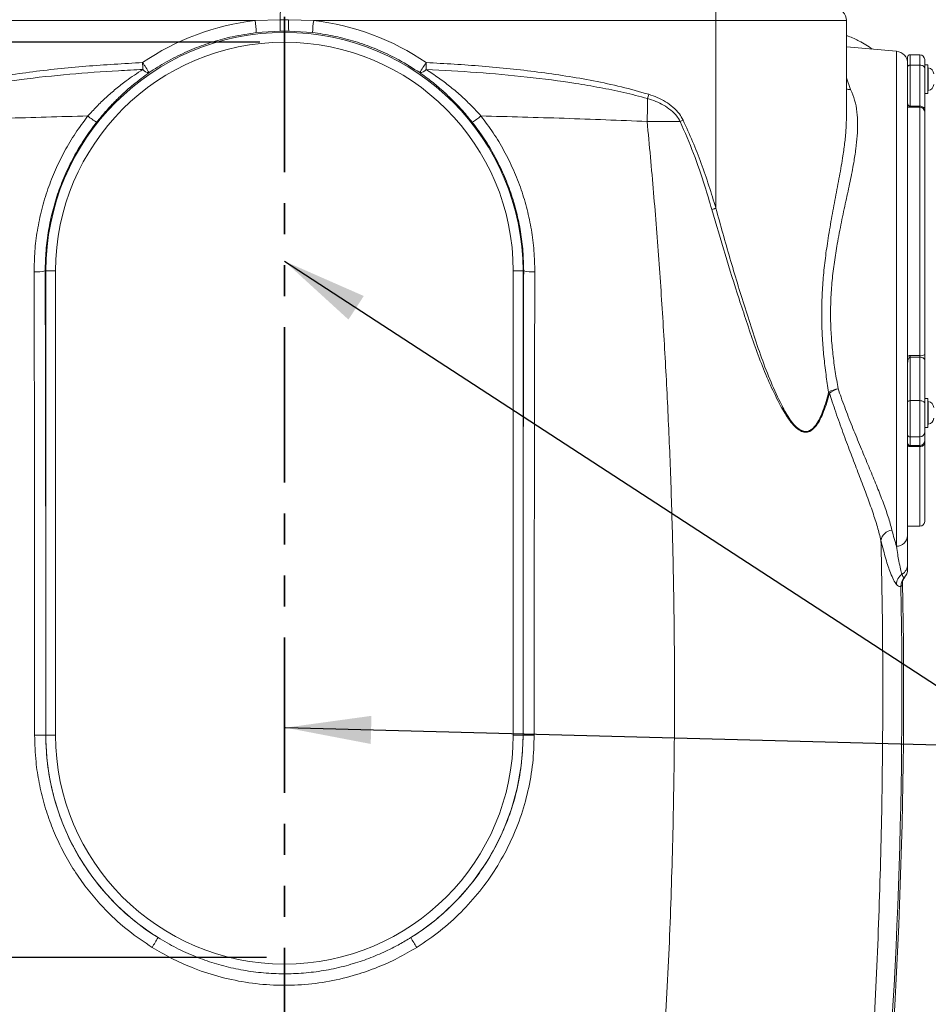
# Model space of a CAD drawing. Units: millimetres. Extents: x 119 to 2928, y 102 to 2331.
# Drawn here: x 2028 to 2400, y 1403 to 1806 of the extents above; entities that cross this region are included whole.
import ezdxf

# ---------------------------------------------------------------- set-up
doc = ezdxf.new("R2010")
doc.units = ezdxf.units.MM
doc.header["$LTSCALE"] = 10
doc.linetypes.add('SLD-Durchgehend', pattern=[0])
doc.linetypes.add('SLD-Phantom', pattern=[12.7, 6.35, -1.27, 1.27, -1.27, 1.27, -1.27])
doc.layers.add('MAßLINIE_MAßZEICHNUNGEN', color=7, linetype='SLD-Durchgehend')
doc.styles.add('SLDTEXTSTYLE0', font='Opinion Pro')
doc.styles.get("Standard").update_dxf_attribs({"font": 'Opinion Pro'})
doc.dimstyles.new('SLDDIMSTYLE0', dxfattribs={"dimtxt": 52.916667, "dimasz": 35, "dimexe": 0, "dimexo": 0.0625, "dimgap": 13.229167, "dimtad": 0, "dimdec": 0, "dimrnd": 1e-09, "dimzin": 12, "dimdsep": 46, "dimtxsty": 'SLDTEXTSTYLE0', "dimsah": 1, "dimcen": 0.09, "dimadec": 0, "dimazin": 3, "dimtfac": 1, "dimtdec": 0, "dimtmove": 0, "dimatfit": 0, "dimfxl": 0, "dimfrac": 2, "dimtolj": 1, "dimtzin": 12, "dimarcsym": 0})
doc.dimstyles.new('SLDDIMSTYLE1', dxfattribs={"dimtxt": 0.18, "dimasz": 35, "dimexe": 0, "dimexo": 0.0625, "dimgap": 0, "dimtad": 0, "dimtih": 1, "dimtoh": 1, "dimdec": 0, "dimrnd": 1e-09, "dimzin": 0, "dimdsep": 46, "dimtxsty": 'Standard', "dimsah": 1, "dimcen": 0.09, "dimadec": 0, "dimazin": 0, "dimtfac": 35, "dimtdec": 0, "dimtofl": 0, "dimtmove": 0, "dimatfit": 3, "dimfxl": 0, "dimfrac": 2, "dimtolj": 1, "dimtzin": 0, "dimarcsym": 0})

# ---------------------------------------------------------------- blocks, each defined once
blk = doc.blocks.new('_D')
at = {"layer": 'MAßLINIE_MAßZEICHNUNGEN', "color": 7}
for p, q in [((1719.92, 1422.37), (1719.92, 1506.87)), ((2129.28, 1422.37), (1709.92, 1422.37)), ((1956.6, 1240.88), (1709.92, 1240.88)), ((1719.92, 1240.88), (1719.92, 1180.88))]:
    blk.add_line(p, q, dxfattribs=at)
for points in [[(1719.92, 1422.37), (1734.92, 1457.37), (1704.92, 1457.37)], [(1719.92, 1240.88), (1704.92, 1205.88), (1734.92, 1205.88)]]:
    blk.add_solid(points, dxfattribs=at)
at = {"layer": 'MAßLINIE_MAßZEICHNUNGEN', "color": 7, "insert": (1689.25, 1506.87), "char_height": 52.917, "attachment_point": 1, "rotation": 90, "style": 'SLDTEXTSTYLE0'}
blk.add_mtext('min. 180', dxfattribs=at)
blk = doc.blocks.new('_D_1')
at = {"layer": 'MAßLINIE_MAßZEICHNUNGEN', "color": 7}
for p, q in [((1575.19, 1797.02), (1575.19, 1857.02)), ((2126.6, 1797.02), (1565.19, 1797.02)), ((1956.6, 1240.88), (1565.19, 1240.88)), ((1575.19, 1240.88), (1575.19, 1180.88))]:
    blk.add_line(p, q, dxfattribs=at)
for points in [[(1575.19, 1797.02), (1590.19, 1832.02), (1560.19, 1832.02)], [(1575.19, 1240.88), (1560.19, 1205.88), (1590.19, 1205.88)]]:
    blk.add_solid(points, dxfattribs=at)
at = {"layer": 'MAßLINIE_MAßZEICHNUNGEN', "color": 7, "char_height": 52.9167, "attachment_point": 1, "rotation": 90, "style": 'SLDTEXTSTYLE0'}
for s, insert in [('max. 540 (100 ltr.)', (1504.64, 1246.61)), ('max. 700 (200 ltr.)', (1584.4, 1243.43))]:
    blk.add_mtext(s, dxfattribs=dict(at, insert=insert))

msp = doc.modelspace()

# ---------------------------------------------------------------- linework, layer by layer
at = {"color": 7, "linetype": 'SLD-Phantom', "lineweight": 35}
msp.add_line((2136.6, 2315.36), (2136.6, 1050.68), dxfattribs=at)
at = {"color": 7, "linetype": 'SLD-Durchgehend', "lineweight": 18}
for p, q in [((2124.64, 1805.88), (1960.03, 1805.88)), ((2124.64, 1805.88), (2134.89, 1806.22)), ((2138.32, 1806.22), (2148.57, 1805.88)), ((2313.17, 1805.88), (2148.57, 1805.88)), ((2313.17, 1729.03), (2313.17, 1805.88)), ((2366.6, 1805.88), (2313.17, 1805.88)), ((2366.6, 1766.75), (2366.6, 1805.88)), ((2134.83, 1801.57), (2125.08, 1800.92)), ((2148.12, 1800.92), (2138.37, 1801.57)), ((2387.04, 1793.28), (2366.6, 1795.07)), ((2387.04, 1590.69), (2387.04, 1793.28)), ((2391.6, 1788.09), (2391.6, 1790.88)), ((2396.6, 1791.88), (2392.6, 1791.88)), ((2392.6, 1791.88), (2392.6, 1787.61)), ((2396.6, 1787.61), (2396.6, 1791.88)), ((2398.6, 1789.88), (2398.6, 1786.47)), ((2391.6, 1788.09), (2391.6, 1648.58)), ((2392.6, 1787.61), (2392.6, 1770.82)), ((2396.6, 1787.61), (2392.6, 1787.61)), ((2396.6, 1770.82), (2396.6, 1787.61)), ((2399.9, 1787.8), (2398.6, 1787.8)), ((2398.6, 1786.47), (2398.6, 1769.67)), ((2399.9, 1787.8), (2399.9, 1781.88)), ((2400.08, 1786.51), (2400.08, 1777.24)), ((2366.59, 1782.41), (2368.29, 1777.6)), ((2399.9, 1781.88), (2399.9, 1775.95)), ((2398.6, 1775.95), (2399.9, 1775.95)), ((2392.6, 1770.42), (2392.6, 1770.82)), ((2392.6, 1770.82), (2396.6, 1770.82)), ((2396.6, 1770.42), (2392.6, 1770.42)), ((2396.6, 1770.42), (2396.6, 1770.82)), ((2396.6, 1668.76), (2396.6, 1770.42)), ((2398.6, 1769.67), (2398.6, 1768.48)), ((2366.58, 1766.39), (2366.59, 1766.75)), ((2398.6, 1768.48), (2398.6, 1669.15)), ((2038.97, 1703.38), (2038.71, 1703.38)), ((2038.97, 1513.38), (2038.97, 1703.38)), ((2038.97, 1703.38), (2042.96, 1703.38)), ((2042.96, 1703.38), (2042.96, 1513.38)), ((2234.24, 1703.38), (2230.24, 1703.38)), ((2230.24, 1513.38), (2230.24, 1703.38)), ((2234.24, 1703.38), (2234.24, 1513.38)), ((2234.24, 1703.38), (2234.5, 1703.38)), ((2392.6, 1668.76), (2396.6, 1668.76)), ((2392.6, 1668.76), (2392.6, 1668.06)), ((2396.6, 1668.06), (2396.6, 1668.76)), ((2398.6, 1669.15), (2398.6, 1667.06)), ((2392.6, 1668.06), (2392.6, 1650.31)), ((2396.6, 1668.06), (2392.6, 1668.06)), ((2396.6, 1650.31), (2396.6, 1668.06)), ((2398.6, 1667.06), (2398.6, 1649.31)), ((2391.6, 1636.78), (2391.6, 1648.58)), ((2392.6, 1650.31), (2392.6, 1635.46)), ((2396.6, 1650.31), (2392.6, 1650.31)), ((2396.6, 1635.46), (2396.6, 1650.31)), ((2399.9, 1651.23), (2398.6, 1651.23)), ((2398.6, 1649.31), (2398.6, 1637.43)), ((2399.9, 1651.23), (2399.9, 1645.31)), ((2400.08, 1649.94), (2400.08, 1640.67)), ((2399.9, 1645.31), (2399.9, 1639.38)), ((2391.6, 1636.78), (2391.6, 1595.1)), ((2398.6, 1639.38), (2399.9, 1639.38)), ((2398.6, 1637.43), (2398.6, 1633.87)), ((2396.6, 1635.46), (2392.6, 1635.46)), ((2392.6, 1635.46), (2392.6, 1631.9)), ((2396.6, 1631.9), (2396.6, 1635.46)), ((2398.6, 1633.87), (2398.6, 1632.79)), ((2398.6, 1632.79), (2398.6, 1600.88)), ((2392.6, 1631.9), (2396.6, 1631.9)), ((2392.6, 1631.54), (2392.6, 1631.9)), ((2396.6, 1631.54), (2392.6, 1631.54)), ((2396.6, 1631.54), (2396.6, 1631.9)), ((2396.6, 1598.88), (2396.6, 1631.54)), ((2391.6, 1598.88), (2396.6, 1598.88)), ((2038.97, 1513.38), (2038.93, 1513.38)), ((2042.96, 1513.38), (2038.97, 1513.38)), ((2230.24, 1513.38), (2234.24, 1513.38)), ((2234.24, 1513.38), (2234.27, 1513.38))]:
    msp.add_line(p, q, dxfattribs=at)
at = {"color": 7, "linetype": 'SLD-Durchgehend', "lineweight": 18, "flags": 128}
for points in [[(2391.6, 1787.04), (2391.62, 1787.15), (2391.68, 1787.26), (2391.77, 1787.36), (2391.89, 1787.45), (2392.05, 1787.52), (2392.22, 1787.57), (2392.41, 1787.6), (2392.6, 1787.61)], [(2398.6, 1786.47), (2398.56, 1786.69), (2398.45, 1786.91), (2398.26, 1787.1), (2398.02, 1787.28), (2397.71, 1787.42), (2397.37, 1787.53), (2396.99, 1787.59), (2396.6, 1787.61)], [(2366.6, 1777.75), (2367.31, 1777.62), (2368.29, 1777.6)], [(2398.6, 1769.67), (2398.56, 1769.89), (2398.45, 1770.11), (2398.26, 1770.31), (2398.02, 1770.48), (2397.71, 1770.62), (2397.37, 1770.73), (2396.99, 1770.8), (2396.6, 1770.82)], [(2313.17, 1729.03), (2312.96, 1728.96), (2312.74, 1728.9), (2312.53, 1728.84), (2312.32, 1728.77), (2312.11, 1728.71), (2311.91, 1728.65), (2311.7, 1728.59), (2311.5, 1728.53)], [(2398.6, 1667.06), (2398.56, 1667.26), (2398.45, 1667.45), (2398.26, 1667.62), (2398.02, 1667.77), (2397.71, 1667.9), (2397.37, 1667.99), (2396.99, 1668.04), (2396.6, 1668.06)], [(2391.6, 1649.81), (2391.62, 1649.9), (2391.68, 1650), (2391.77, 1650.08), (2391.89, 1650.16), (2392.05, 1650.22), (2392.22, 1650.27), (2392.41, 1650.3), (2392.6, 1650.31)], [(2398.6, 1649.31), (2398.56, 1649.5), (2398.45, 1649.69), (2398.26, 1649.86), (2398.02, 1650.01), (2397.71, 1650.14), (2397.37, 1650.23), (2396.99, 1650.29), (2396.6, 1650.31)], [(2396.6, 1631.54), (2396.99, 1631.56), (2397.37, 1631.63), (2397.71, 1631.75), (2398.02, 1631.9), (2398.26, 1632.09), (2398.45, 1632.31), (2398.56, 1632.54), (2398.6, 1632.79)]]:
    msp.add_lwpolyline(points, dxfattribs=at)
at = {"color": 7, "linetype": 'SLD-Durchgehend', "lineweight": 18}
for centre, radius, start, end in [((2174.74, 1807.33), 39.86, 174.897, 181.597), ((2269.32, 1807.13), 43.87, 358.3688, 4.9044), ((2361.6, 1805.88), 5, 0, 90), ((2077.5, 1799.17), 47.61, 2.1056, 8.1045), ((2089.77, 1804.4), 45.15, 356.3981, 2.3057), ((2183.43, 1804.4), 45.15, 177.6943, 183.6019), ((2195.7, 1799.17), 47.61, 171.8955, 177.8944), ((2136.6, 1703.38), 97.63, 0, 180), ((2136.6, 1703.38), 93.64, 0, 180), ((2386.6, 1788.3), 5, 360, 85), ((2392.6, 1790.88), 1, 90, 180), ((2396.6, 1789.88), 2, 0, 90), ((1930.85, 1781.81), 147.86, 1.5589, 2.6614), ((2032.74, 1756.08), 56.22, 30.4241, 35.4375), ((2081.07, 1787.46), 2.91, 213.9034, 272.9641), ((2240.46, 1756.08), 56.22, 144.5625, 149.5759), ((2192.13, 1787.46), 2.91, 267.0359, 326.0966), ((2342.35, 1781.81), 147.86, 177.3386, 178.4411), ((2400.1, 1786.71), 0.2, 180, 263.6206), ((2399.8, 1784.03), 2.5, 0, 83.6206), ((2368.31, 1783.06), 5.46, 251.7481, 269.8091), ((2400.1, 1777.05), 0.2, 96.3794, 180), ((2399.8, 1779.73), 2.5, 276.3794, 0), ((1988.75, 1773.58), 296.41, 358.2555, 0.0776), ((2449.82, 1724.87), 171.82, 162.7994, 163.3894), ((2396.63, 1768.45), 1.97, 0.8328, 90.8093), ((2075.19, 1789.38), 29.51, 229.8636, 238.4241), ((2198.01, 1789.38), 29.51, 301.5759, 310.1364), ((2467.49, 1414.09), 389.09, 115.5402, 115.7313), ((2035.11, 1718.98), 16.01, 266.5642, 282.9752), ((2238.09, 1718.98), 16.01, 257.0248, 273.4358), ((2397.08, 1671.6), 2.88, 260.3822, 301.8799), ((2364.79, 1644.6), 10.69, 98.535, 120.8755), ((2362.21, 1656.41), 3.93, 222.2468, 229.1796), ((2366.66, 1643.52), 12.15, 106.5215, 125.2636), ((2400.1, 1650.14), 0.2, 180, 263.6206), ((2399.8, 1647.46), 2.5, 0, 83.6206), ((2400.1, 1640.47), 0.2, 96.3794, 180), ((2399.8, 1643.16), 2.5, 276.3794, 0), ((2392.59, 1636.45), 0.992, 180.4419, 270.4352), ((2396.62, 1637.44), 1.98, 269.5648, 359.5581), ((2396.62, 1633.88), 1.98, 269.5648, 359.5581), ((2396.6, 1600.88), 2, 270, 0), ((2385.67, 1592.35), 5.02, 95.1348, 171.2519), ((2386.93, 1595.37), 4.68, 271.3634, 356.7278), ((2386.74, 1583.36), 4.86, 302.0576, 359.7807), ((2386.61, 1581.31), 4.99, 316.2236, 359.9943), ((2386.6, 1581.22), 5, 319.7104, 359.6886), ((136.6, 1530.88), 2253.39, 354.4352, 1.14368), ((2392.1, 1575.04), 5.04, 123.5663, 180.0608), ((2393.83, 1574.43), 4.98, 136.5587, 181.4383), ((136.6, 1530.88), 2252.67, 354.45215, 1.10463), ((2035.35, 1358.74), 154.68, 88.6712, 90.359), ((2136.6, 1513.38), 97.63, 180, 238.0102), ((2136.6, 1513.38), 93.64, 180, 0), ((2136.6, 1513.38), 97.63, 301.9898, 0), ((2237.85, 1358.74), 154.68, 89.641, 91.3288), ((2013.79, 1470.66), 81.61, 327.2971, 330.5819), ((2259.41, 1470.66), 81.61, 209.4181, 212.7029)]:
    msp.add_arc(centre, radius, start, end, dxfattribs=at)
for centre, start_param, end_param in [((2136.64, 1703.38), 1.687384, 2.16872), ((2136.56, 1703.38), 0.972873, 1.454209)]:
    msp.add_ellipse(centre, major_axis=(103.2, 0), ratio=1, start_param=start_param, end_param=end_param, dxfattribs=at)
for points in [[(2134.89, 1806.22), (2135.46, 1806.23), (2136.6, 1806.23), (2137.74, 1806.23), (2138.32, 1806.22)], [(2138.37, 1801.57), (2137.78, 1801.58), (2136.6, 1801.59), (2135.42, 1801.58), (2134.83, 1801.57)]]:
    msp.add_open_spline(points, degree=3, dxfattribs=at)
for points, knots in [([(2125.08, 1800.92), (2121.78, 1800.43), (2115.79, 1799.55), (2107.3, 1797.25), (2099.53, 1794.49), (2091.95, 1791.02), (2085.85, 1787.61), (2082.36, 1785.3), (2081.22, 1784.55)], [0, 0, 0, 0, 0.211809, 0.38399, 0.557368, 0.734516, 0.912967, 1, 1, 1, 1]), ([(2191.98, 1784.55), (2189.17, 1786.35), (2184.06, 1789.61), (2176.14, 1793.43), (2168.45, 1796.44), (2160.46, 1798.78), (2153.62, 1800.2), (2149.48, 1800.74), (2148.12, 1800.92)], [0, 0, 0, 0, 0.211809, 0.384578, 0.557346, 0.735133, 0.912921, 1, 1, 1, 1]), ([(2377.15, 1794.14), (2376.28, 1794.77), (2374.59, 1795.99), (2372.06, 1797.41), (2369.65, 1798.55), (2367.9, 1799.31), (2366.85, 1799.61), (2366.6, 1799.68)], [0, 0, 0, 0, 0.266986, 0.524878, 0.724912, 0.93564, 1, 1, 1, 1]), ([(1987.52, 1775.68), (1991.16, 1776.72), (1998.46, 1778.81), (2009.63, 1781.15), (2020.89, 1783.14), (2036.12, 1785.32), (2055.33, 1787.37), (2070.8, 1788.24), (2078.55, 1788.67)], [0, 0, 0, 0, 0.1234019, 0.2468461, 0.3712478, 0.4956578, 0.7475944, 1, 1, 1, 1]), ([(2078.65, 1785.83), (2075.32, 1785.67), (2065.34, 1785.21), (2048.71, 1783.99), (2028.57, 1781.86), (2011.71, 1779.3), (1998.11, 1776.62), (1991.4, 1774.86), (1988.03, 1773.99)], [0, 0, 0, 0, 0.109158, 0.327495, 0.546081, 0.772532, 0.88616, 1, 1, 1, 1]), ([(2056.17, 1766.82), (2057.36, 1768.12), (2059.75, 1770.74), (2063.59, 1774.43), (2067.61, 1777.92), (2072.6, 1781.85), (2076.35, 1784.32), (2078.65, 1785.83)], [0, 0, 0, 0, 0.175971, 0.353101, 0.533369, 0.714532, 1, 1, 1, 1]), ([(2194.55, 1785.83), (2196.26, 1784.72), (2199.53, 1782.59), (2204.21, 1779.05), (2208.65, 1775.31), (2212.97, 1771.26), (2215.67, 1768.3), (2217.03, 1766.82)], [0, 0, 0, 0, 0.211528, 0.405683, 0.600839, 0.799647, 1, 1, 1, 1]), ([(2285.17, 1773.99), (2281.94, 1774.83), (2275.5, 1776.52), (2265.69, 1778.48), (2252.52, 1780.73), (2235.71, 1782.89), (2215.28, 1784.77), (2201.46, 1785.48), (2194.55, 1785.83)], [0, 0, 0, 0, 0.1091961, 0.2183713, 0.3276774, 0.5468849, 0.773309, 1, 1, 1, 1]), ([(2194.66, 1788.67), (2202.27, 1788.25), (2217.52, 1787.4), (2236.54, 1785.38), (2251.74, 1783.24), (2263.14, 1781.24), (2274.51, 1778.88), (2281.96, 1776.75), (2285.68, 1775.68)], [0, 0, 0, 0, 0.248328, 0.497048, 0.622416, 0.747776, 0.87391, 1, 1, 1, 1]), ([(2081.22, 1784.55), (2079.02, 1782.93), (2075.46, 1780.31), (2070.75, 1776.17), (2066.93, 1772.48), (2063.23, 1768.51), (2060.91, 1765.67), (2059.74, 1764.24)], [0, 0, 0, 0, 0.2840575, 0.4604082, 0.6376664, 0.8181669, 1, 1, 1, 1]), ([(2213.46, 1764.24), (2212.22, 1765.76), (2209.73, 1768.81), (2205.66, 1773.1), (2201.37, 1777.17), (2196.81, 1781.04), (2193.61, 1783.36), (2191.98, 1784.55)], [0, 0, 0, 0, 0.1934268, 0.3885704, 0.5884115, 0.7895924, 1, 1, 1, 1]), ([(2368.29, 1777.6), (2368.89, 1776.19), (2370.11, 1773.34), (2370.95, 1768.65), (2371.24, 1763.76), (2371.05, 1758.72), (2370.48, 1753.36), (2369.51, 1747.16), (2368.11, 1740.05), (2366.35, 1731.93), (2364.51, 1723.38), (2362.87, 1715.04), (2361.58, 1707.04), (2360.67, 1699.44), (2360.13, 1691.62), (2360.03, 1683.94), (2360.34, 1676.49), (2361, 1669.33), (2361.96, 1662.18), (2362.79, 1657.51), (2363.2, 1655.17)], [0, 0, 0, 0, 0.053624, 0.107966, 0.156971, 0.206614, 0.256267, 0.306812, 0.372277, 0.43822, 0.505547, 0.573371, 0.627531, 0.682041, 0.737791, 0.794036, 0.844656, 0.895643, 0.947667, 1, 1, 1, 1]), ([(2298.57, 1764.6), (2298.11, 1765.35), (2297.07, 1767.1), (2294.7, 1769.35), (2291.77, 1771.32), (2288.56, 1772.89), (2286.3, 1773.62), (2285.17, 1773.99)], [0, 0, 0, 0, 0.157152, 0.363016, 0.576832, 0.786861, 1, 1, 1, 1]), ([(2285.68, 1775.68), (2286.86, 1775.27), (2289.23, 1774.46), (2292.58, 1772.72), (2295.67, 1770.5), (2298.16, 1767.98), (2299.26, 1766.01), (2299.74, 1765.16)], [0, 0, 0, 0, 0.207079, 0.417174, 0.624575, 0.83883, 1, 1, 1, 1]), ([(2392.6, 1770.82), (2392.55, 1770.82), (2392.46, 1770.83), (2392.29, 1770.87), (2392.07, 1770.99), (2391.82, 1771.26), (2391.64, 1771.63), (2391.61, 1771.91), (2391.6, 1772.04)], [0, 0, 0, 0, 0.053575, 0.095951, 0.20579, 0.395098, 0.702068, 1, 1, 1, 1]), ([(2392.6, 1770.42), (2392.43, 1770.43), (2392.09, 1770.44), (2391.75, 1770.48), (2391.62, 1770.51), (2391.6, 1770.52)], [0, 0, 0, 0, 0.464025, 0.924186, 1, 1, 1, 1]), ([(2056.17, 1766.82), (2044.82, 1766.52), (2022.1, 1765.94), (1999.48, 1765.02), (1988.17, 1764.56)], [0, 0, 0, 0, 0.499771, 1, 1, 1, 1]), ([(2034.15, 1703), (2034.21, 1705.84), (2034.33, 1711.52), (2035.42, 1720.07), (2037.19, 1728.59), (2039.68, 1736.89), (2042.81, 1744.84), (2046.58, 1752.48), (2050.97, 1759.87), (2054.44, 1764.5), (2056.17, 1766.82)], [0, 0, 0, 0, 0.124012, 0.248023, 0.375617, 0.50321, 0.625672, 0.748135, 0.874067, 1, 1, 1, 1]), ([(2217.03, 1766.82), (2218.74, 1764.54), (2222.15, 1759.99), (2226.56, 1752.59), (2230.42, 1744.8), (2233.58, 1736.73), (2236.02, 1728.53), (2237.76, 1720.2), (2238.86, 1711.66), (2238.99, 1705.89), (2239.05, 1703)], [0, 0, 0, 0, 0.123818, 0.247635, 0.375047, 0.502459, 0.625111, 0.747764, 0.873882, 1, 1, 1, 1]), ([(2285.03, 1764.56), (2273.73, 1765.02), (2251.12, 1765.94), (2228.4, 1766.52), (2217.03, 1766.82)], [0, 0, 0, 0, 0.499771, 1, 1, 1, 1]), ([(2299.74, 1765.16), (2301.07, 1762.25), (2303.73, 1756.41), (2307.18, 1747.41), (2310.35, 1738.29), (2312.23, 1732.12), (2313.17, 1729.03)], [0, 0, 0, 0, 0.248863, 0.498323, 0.749032, 1, 1, 1, 1]), ([(2359.3, 1653.77), (2358.93, 1656.16), (2358.18, 1660.95), (2357.3, 1668.35), (2356.69, 1675.9), (2356.4, 1683.67), (2356.48, 1691.6), (2356.95, 1699.67), (2357.78, 1707.72), (2358.96, 1716.12), (2360.44, 1724.75), (2362.1, 1733.58), (2363.75, 1742.21), (2365.06, 1749.77), (2365.95, 1756.28), (2366.49, 1761.6), (2366.55, 1764.87), (2366.58, 1766.39)], [0, 0, 0, 0, 0.061516, 0.123314, 0.186075, 0.249213, 0.314918, 0.381081, 0.448576, 0.516482, 0.594686, 0.673383, 0.753549, 0.834256, 0.891623, 0.949583, 1, 1, 1, 1]), ([(2059.74, 1764.24), (2058.13, 1762.1), (2054.91, 1757.81), (2050.73, 1750.85), (2047.07, 1743.5), (2044.04, 1735.86), (2041.67, 1728.01), (2039.97, 1719.99), (2038.89, 1711.75), (2038.77, 1706.18), (2038.71, 1703.38)], [0, 0, 0, 0, 0.122062, 0.244955, 0.370464, 0.496875, 0.620427, 0.744838, 0.871953, 1, 1, 1, 1]), ([(2234.5, 1703.38), (2234.44, 1706.05), (2234.33, 1711.41), (2233.32, 1719.46), (2231.67, 1727.5), (2229.32, 1735.38), (2226.35, 1743.02), (2222.73, 1750.38), (2218.49, 1757.53), (2215.14, 1761.99), (2213.46, 1764.24)], [0, 0, 0, 0, 0.122213, 0.245253, 0.370904, 0.497457, 0.620863, 0.745127, 0.872095, 1, 1, 1, 1]), ([(2298.57, 1764.6), (2296.34, 1764.59), (2291.88, 1764.59), (2287.32, 1764.57), (2285.03, 1764.56)], [0, 0, 0, 0, 0.498806, 1, 1, 1, 1]), ([(2290.51, 1363.73), (2291.4, 1377.6), (2293.16, 1405.37), (2294.91, 1447.13), (2295.99, 1488.98), (2296.31, 1526.65), (2296.11, 1560.1), (2295.59, 1589.32), (2294.72, 1618.55), (2293.49, 1647.79), (2291.92, 1677.01), (2289.99, 1706.23), (2287.73, 1735.43), (2285.93, 1754.85), (2285.03, 1764.56)], [0, 0, 0, 0, 0.104019, 0.208097, 0.312349, 0.416658, 0.489387, 0.562115, 0.634953, 0.707791, 0.780788, 0.853785, 0.926892, 1, 1, 1, 1]), ([(2311.5, 1728.53), (2310.56, 1731.73), (2308.27, 1739.44), (2304.17, 1751.56), (2300.44, 1760.25), (2298.57, 1764.6)], [0, 0, 0, 0, 0.260788, 0.629786, 1, 1, 1, 1]), ([(2313.17, 1729.03), (2315.06, 1722.2), (2318.82, 1708.54), (2324.01, 1691.57), (2328.34, 1678), (2331.78, 1667.81), (2335.62, 1657.86), (2338.68, 1651.18), (2340.95, 1646.82), (2342.2, 1644.55), (2344.02, 1641.78), (2346.03, 1639.47), (2348.11, 1637.94), (2350.16, 1637.52), (2351.79, 1638.1), (2353.06, 1639.13), (2354.37, 1640.7), (2355.72, 1643.04), (2357.07, 1646.31), (2358.28, 1649.89), (2358.96, 1652.48), (2359.3, 1653.77)], [0, 0, 0, 0, 0.168801, 0.337579, 0.423424, 0.509439, 0.595165, 0.680615, 0.688721, 0.716921, 0.745136, 0.773066, 0.797971, 0.818498, 0.839085, 0.854311, 0.86958, 0.899962, 0.930442, 0.965212, 1, 1, 1, 1]), ([(2359.64, 1653.44), (2359.29, 1652.15), (2358.59, 1649.56), (2357.34, 1645.98), (2355.94, 1642.73), (2354.53, 1640.39), (2353.18, 1638.84), (2351.87, 1637.8), (2350.18, 1637.23), (2348.06, 1637.64), (2345.89, 1639.17), (2343.81, 1641.47), (2341.9, 1644.23), (2339.22, 1648.89), (2335.88, 1655.56), (2332.14, 1664.39), (2328.77, 1673.48), (2325.66, 1682.71), (2321.66, 1694.93), (2316.83, 1710.17), (2313.28, 1722.41), (2311.5, 1728.53)], [0, 0, 0, 0, 0.034787, 0.069557, 0.100244, 0.130833, 0.146384, 0.161895, 0.183067, 0.204203, 0.229653, 0.257784, 0.286198, 0.314594, 0.391042, 0.46769, 0.544701, 0.621872, 0.698759, 0.849372, 1, 1, 1, 1]), ([(2034.38, 1513.42), (2034.38, 1516.75), (2034.38, 1533.42), (2034.38, 1561.72), (2034.35, 1598.33), (2034.3, 1633.24), (2034.24, 1668.13), (2034.18, 1691.38), (2034.15, 1703)], [0, 0, 0, 0, 0.052702, 0.263515, 0.447525, 0.63158, 0.815768, 1, 1, 1, 1]), ([(2038.71, 1703.38), (2038.74, 1687.59), (2038.82, 1656), (2038.9, 1608.52), (2038.94, 1560.97), (2038.94, 1529.24), (2038.93, 1513.38)], [0, 0, 0, 0, 0.249722, 0.499554, 0.749721, 1, 1, 1, 1]), ([(2234.27, 1513.38), (2234.27, 1529.21), (2234.27, 1560.88), (2234.31, 1608.39), (2234.38, 1655.91), (2234.46, 1687.55), (2234.5, 1703.38)], [0, 0, 0, 0, 0.249722, 0.499554, 0.749721, 1, 1, 1, 1]), ([(2239.05, 1703), (2239.04, 1699.67), (2239, 1683.05), (2238.94, 1654.8), (2238.88, 1618.23), (2238.84, 1583.31), (2238.82, 1548.37), (2238.82, 1525.07), (2238.82, 1513.42)], [0, 0, 0, 0, 0.052702, 0.263515, 0.447525, 0.63158, 0.815768, 1, 1, 1, 1]), ([(2391.6, 1668.34), (2391.65, 1668.39), (2391.82, 1668.56), (2392.17, 1668.72), (2392.47, 1668.75), (2392.6, 1668.76)], [0, 0, 0, 0, 0.194005, 0.653749, 1, 1, 1, 1]), ([(2391.6, 1665.66), (2391.62, 1666.04), (2391.66, 1666.65), (2391.88, 1667.38), (2392.11, 1667.78), (2392.3, 1667.95), (2392.42, 1668.03), (2392.52, 1668.06), (2392.58, 1668.06), (2392.6, 1668.06)], [0, 0, 0, 0, 0.404508, 0.660228, 0.822186, 0.893709, 0.929043, 0.982137, 1, 1, 1, 1]), ([(2380.71, 1593.11), (2380.25, 1594.92), (2379.35, 1598.52), (2377.36, 1604.63), (2375.02, 1611.22), (2372.36, 1618.25), (2369.54, 1625.6), (2366.61, 1633.28), (2363.66, 1641.35), (2361.32, 1648.14), (2360.02, 1652.23), (2359.64, 1653.44)], [0, 0, 0, 0, 0.116491, 0.233007, 0.353301, 0.473612, 0.591279, 0.708951, 0.829249, 0.949539, 1, 1, 1, 1]), ([(2363.2, 1655.17), (2363.6, 1654.01), (2364.93, 1650.13), (2367.34, 1643.72), (2370.41, 1636.03), (2373.49, 1628.61), (2376.45, 1621.54), (2379.19, 1614.88), (2381.64, 1608.61), (2383.75, 1602.68), (2384.73, 1599.13), (2385.22, 1597.35)], [0, 0, 0, 0, 0.049939, 0.16709, 0.284249, 0.404109, 0.523963, 0.64118, 0.758381, 0.879204, 1, 1, 1, 1]), ([(2392.6, 1631.9), (2392.55, 1631.9), (2392.46, 1631.91), (2392.29, 1631.96), (2392.07, 1632.09), (2391.82, 1632.37), (2391.64, 1632.78), (2391.61, 1633.11), (2391.6, 1633.26)], [0, 0, 0, 0, 0.053575, 0.095951, 0.20579, 0.395098, 0.702068, 1, 1, 1, 1]), ([(2392.6, 1631.54), (2392.43, 1631.56), (2392.09, 1631.59), (2391.75, 1631.73), (2391.62, 1631.85), (2391.6, 1631.86)], [0, 0, 0, 0, 0.464025, 0.924186, 1, 1, 1, 1]), ([(2385.22, 1597.35), (2385.52, 1596.16), (2386.13, 1593.76), (2386.74, 1591.72), (2387.04, 1590.69)], [0, 0, 0, 0, 0.4990821, 1, 1, 1, 1]), ([(2380.71, 1593.11), (2380.92, 1582.75), (2381.35, 1562.01), (2381.54, 1525.95), (2381.19, 1484.94), (2379.94, 1439), (2377.94, 1393.06), (2375.9, 1362.49), (2374.88, 1347.2)], [0, 0, 0, 0, 0.126374, 0.252787, 0.439282, 0.6259, 0.812888, 1, 1, 1, 1]), ([(2387.07, 1575.04), (2386.67, 1575.62), (2385.87, 1576.78), (2384.71, 1579.46), (2383.65, 1582.42), (2382.69, 1585.51), (2381.71, 1589.03), (2381.04, 1591.75), (2380.71, 1593.11)], [0, 0, 0, 0, 0.205775, 0.413358, 0.558424, 0.704113, 0.851729, 1, 1, 1, 1]), ([(2391.6, 1595.1), (2391.6, 1594.01), (2391.6, 1591.81), (2391.6, 1588.67), (2391.6, 1585.67), (2391.6, 1584.12), (2391.6, 1583.34)], [0, 0, 0, 0, 0.21076, 0.422206, 0.71022, 1, 1, 1, 1]), ([(2389.32, 1579.24), (2389.12, 1579.92), (2388.71, 1581.29), (2388.11, 1584.19), (2387.55, 1587.32), (2387.21, 1589.57), (2387.04, 1590.69)], [0, 0, 0, 0, 0.287461, 0.577102, 0.788122, 1, 1, 1, 1]), ([(2391.6, 1583.34), (2391.6, 1582.85), (2391.6, 1581.85), (2391.6, 1581.49), (2391.6, 1581.31)], [0, 0, 0, 0, 0.498347, 1, 1, 1, 1]), ([(2389.53, 1575.85), (2389.54, 1575.81), (2389.63, 1575.19), (2389.36, 1574.66), (2388.94, 1574.37), (2388.85, 1574.31)], [0, 0, 0, 0, 0.051538, 0.802226, 1, 1, 1, 1]), ([(2390.21, 1577.85), (2390.04, 1577.93), (2389.76, 1578.06), (2389.44, 1578.91), (2389.32, 1579.24)], [0, 0, 0, 0, 0.609937, 1, 1, 1, 1]), ([(2389.55, 1575.85), (2389.55, 1575.91), (2389.55, 1576.03), (2389.6, 1576.47), (2389.86, 1577.09), (2390.13, 1577.64), (2390.41, 1577.89), (2390.44, 1577.91)], [0, 0, 0, 0, 0.199118, 0.4767333, 0.7293801, 0.9724088, 1, 1, 1, 1]), ([(2388.85, 1574.31), (2388.52, 1574.22), (2387.95, 1574.09), (2387.33, 1574.76), (2387.07, 1575.04)], [0, 0, 0, 0, 0.585166, 1, 1, 1, 1]), ([(2082.46, 1426.56), (2079.19, 1428.77), (2072.64, 1433.17), (2064.69, 1440.41), (2058.2, 1447.52), (2052.96, 1454.34), (2048.26, 1461.64), (2044.2, 1469.32), (2040.84, 1477.23), (2038.15, 1485.4), (2036.14, 1493.84), (2034.68, 1503.22), (2034.49, 1509.78), (2034.38, 1513.42)], [0, 0, 0, 0, 0.114137, 0.228275, 0.310401, 0.392527, 0.47704, 0.561554, 0.64365, 0.725747, 0.810226, 0.894706, 1, 1, 1, 1]), ([(2038.93, 1513.38), (2039.04, 1509.91), (2039.26, 1502.79), (2041.09, 1492.12), (2044.06, 1481.55), (2048.2, 1471.36), (2053.49, 1461.72), (2059.82, 1452.72), (2067.19, 1444.41), (2075.5, 1436.87), (2081.75, 1432.67), (2084.88, 1430.57)], [0, 0, 0, 0, 0.1052528, 0.2161286, 0.3273592, 0.4382355, 0.5492128, 0.6605451, 0.7715232, 0.8857615, 1, 1, 1, 1]), ([(2188.33, 1430.57), (2188.38, 1430.61), (2191.54, 1432.58), (2197.57, 1436.86), (2205.77, 1444.17), (2213.1, 1452.35), (2219.45, 1461.31), (2224.76, 1470.91), (2228.99, 1481.04), (2232, 1491.6), (2233.91, 1502.42), (2234.15, 1509.73), (2234.27, 1513.38)], [0, 0, 0, 0, 0.002111, 0.11293, 0.224101, 0.334919, 0.445647, 0.556727, 0.667454, 0.778185, 0.889269, 1, 1, 1, 1]), ([(2238.82, 1513.42), (2238.7, 1509.59), (2238.45, 1501.92), (2236.45, 1490.57), (2233.3, 1479.5), (2228.88, 1468.88), (2223.32, 1458.8), (2216.67, 1449.41), (2209, 1440.83), (2200.42, 1433.17), (2194.1, 1428.67), (2190.8, 1426.6), (2190.74, 1426.56)], [0, 0, 0, 0, 0.110788, 0.221928, 0.332716, 0.443452, 0.554541, 0.665277, 0.776031, 0.887137, 0.997891, 1, 1, 1, 1]), ([(2084.88, 1430.57), (2087.34, 1429.12), (2092.28, 1426.2), (2100, 1422.75), (2107.81, 1419.97), (2115.74, 1417.89), (2123.92, 1416.46), (2132.16, 1415.74), (2140.38, 1415.72), (2148.56, 1416.37), (2156.75, 1417.73), (2164.6, 1419.74), (2172.02, 1422.29), (2178.29, 1425.02), (2183.73, 1427.8), (2186.79, 1429.65), (2188.33, 1430.57)], [0, 0, 0, 0, 0.078632, 0.157878, 0.232118, 0.306873, 0.383255, 0.460197, 0.534486, 0.60929, 0.685722, 0.762716, 0.83198, 0.901662, 0.950757, 1, 1, 1, 1]), ([(2190.74, 1426.56), (2188.15, 1425.03), (2182.96, 1421.98), (2174.71, 1418.28), (2165.41, 1415), (2155.01, 1412.5), (2143.58, 1411.08), (2132.06, 1410.92), (2120.6, 1412.1), (2109.34, 1414.53), (2099.21, 1417.95), (2090.23, 1421.98), (2085.05, 1425.04), (2082.46, 1426.56)], [0, 0, 0, 0, 0.079066, 0.158288, 0.237354, 0.338056, 0.43908, 0.539782, 0.640427, 0.741393, 0.842037, 0.921019, 1, 1, 1, 1])]:
    msp.add_open_spline(points, degree=3, knots=knots, dxfattribs=at)

# ---------------------------------------------------------------- dimensions: what is measured, and where the dimension line sits
at = {"layer": 'MAßLINIE_MAßZEICHNUNGEN', "color": 7}
for base, p1, text, picture, middle in [((1575.19, 1240.88), (2136.6, 1797.02), 'max. 540 (100 ltr.)\\Pmax. 700 (200 ltr.)', '_D_1', (1575.19, 1520.5)), ((1719.92, 1240.88), (2139.28, 1422.37), 'min. 180', '_D', (1719.92, 1633.14))]:
    dim = msp.add_linear_dim(base=base, p1=p1, p2=(1966.6, 1240.88), angle=90, text=text, dimstyle='SLDDIMSTYLE0', dxfattribs=at)
    dim.commit()
    dim.dimension.update_dxf_attribs({"geometry": picture, "text_midpoint": middle, "dimtype": 160})

# ---------------------------------------------------------------- leaders
at = {"color": 7, "linetype": 'Continuous', "lineweight": 0}
for points in [[(2136.6, 1707.41), (2442.23, 1508.49), (2505.73, 1508.49)], [(2137.07, 1516.48), (2442.23, 1508.49), (2505.73, 1508.49)]]:
    msp.add_leader(points, dimstyle='SLDDIMSTYLE1', dxfattribs=at)

doc.saveas('drawing.dxf')
